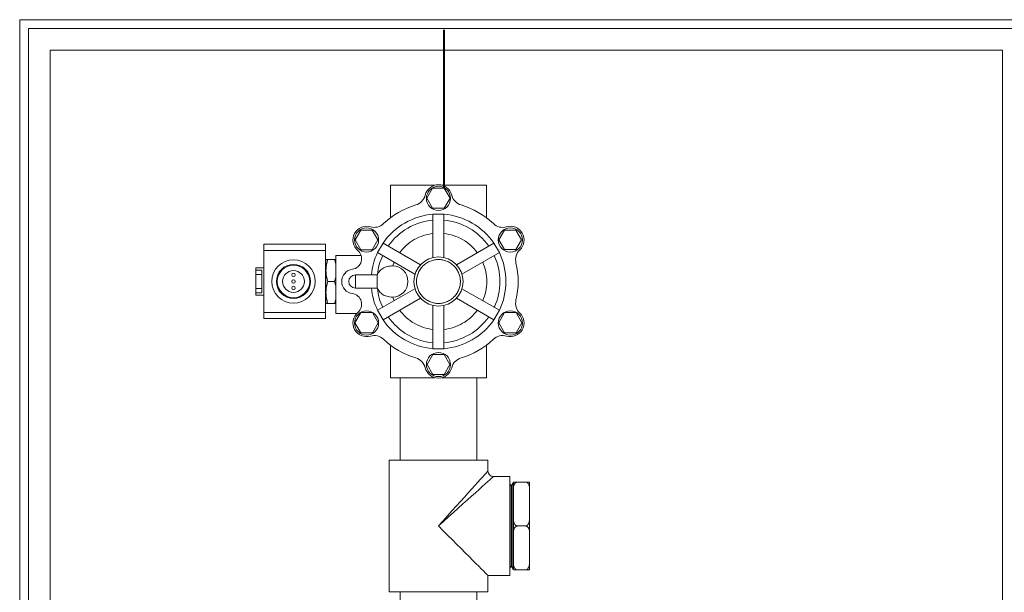
# Model space of a CAD drawing. Units: inches. Extents: x 0 to 11, y 0.1 to 8.5.
# Drawn here: x 4.6 to 5.3, y 2.7 to 3 of the extents above; entities that cross this region are included whole.
import ezdxf

# ---------------------------------------------------------------- set-up
doc = ezdxf.new("R2010")
doc.units = ezdxf.units.IN
doc.header["$MEASUREMENT"] = 0
doc.linetypes.add('HIDDEN', pattern=[0.075, 0.05, -0.025])
doc.layers.add('INTERLOCK_NET', color=7, linetype='Continuous')

msp = doc.modelspace()

# ---------------------------------------------------------------- linework, layer by layer
at = {"color": 7, "linetype": 'Continuous', "lineweight": 15}
for p, q in [((4.63857, 3.02026), (4.63857, 2.18693)), ((5.47191, 3.02026), (4.63857, 3.02026)), ((5.27399, 3.01479), (4.64404, 3.01479)), ((4.64404, 3.01479), (4.64404, 2.1924)), ((4.65793, 3.0009), (4.65793, 2.20629)), ((5.2601, 3.0009), (4.65793, 3.0009)), ((5.2601, 2.20629), (5.2601, 3.0009)), ((4.87311, 2.89509), (4.87311, 2.91561)), ((4.87311, 2.91561), (4.90117, 2.91561)), ((4.90561, 2.91561), (4.93367, 2.91561)), ((4.93367, 2.91561), (4.93367, 2.89509)), ((4.89605, 2.9075), (4.89972, 2.91385)), ((4.89972, 2.91385), (4.90706, 2.91385)), ((4.90706, 2.91385), (4.91073, 2.9075)), ((4.89972, 2.90115), (4.89605, 2.9075)), ((4.91073, 2.9075), (4.90706, 2.90115)), ((4.90706, 2.90115), (4.89972, 2.90115)), ((4.89992, 2.89728), (4.89992, 2.86994)), ((4.90686, 2.89728), (4.89992, 2.89728)), ((4.90686, 2.86994), (4.90686, 2.89728)), ((4.8507, 2.88104), (4.8543, 2.88729)), ((4.8543, 2.88729), (4.86152, 2.88729)), ((4.86152, 2.88729), (4.86513, 2.88104)), ((4.94165, 2.88104), (4.9452, 2.88718)), ((4.9452, 2.88718), (4.9523, 2.88718)), ((4.9523, 2.88718), (4.95585, 2.88104)), ((4.83186, 2.87828), (4.79286, 2.87828)), ((4.79286, 2.87828), (4.79286, 2.87442)), ((4.83186, 2.87442), (4.83186, 2.87828)), ((4.8543, 2.87479), (4.8507, 2.88104)), ((4.86513, 2.88104), (4.86152, 2.87479)), ((4.86832, 2.87904), (4.86485, 2.87302)), ((4.892, 2.86537), (4.86832, 2.87904)), ((4.93846, 2.87904), (4.91479, 2.86537)), ((4.94193, 2.87302), (4.93846, 2.87904)), ((4.9452, 2.87489), (4.94165, 2.88104)), ((4.95585, 2.88104), (4.9523, 2.87489)), ((4.79286, 2.87442), (4.79286, 2.83514)), ((4.79286, 2.87442), (4.83186, 2.87442)), ((4.83186, 2.83514), (4.83186, 2.87442)), ((4.83839, 2.87117), (4.85454, 2.87117)), ((4.83839, 2.87117), (4.83839, 2.8345)), ((4.86152, 2.87479), (4.8543, 2.87479)), ((4.86485, 2.87302), (4.88852, 2.85935)), ((4.91826, 2.85935), (4.94193, 2.87302)), ((4.9523, 2.87489), (4.9452, 2.87489)), ((4.83225, 2.86867), (4.83186, 2.86867)), ((4.83186, 2.86459), (4.83225, 2.86459)), ((4.83225, 2.86867), (4.83225, 2.86459)), ((4.83225, 2.86459), (4.83225, 2.86172)), ((4.83349, 2.86867), (4.83763, 2.86867)), ((4.83763, 2.86867), (4.83839, 2.86595)), ((4.83839, 2.86867), (4.83763, 2.86867)), ((4.87447, 2.86464), (4.87536, 2.86695)), ((4.79286, 2.86345), (4.78784, 2.86345)), ((4.78784, 2.86345), (4.78784, 2.86202)), ((4.78784, 2.86202), (4.79161, 2.86202)), ((4.78784, 2.86202), (4.78784, 2.85919)), ((4.78784, 2.85037), (4.78784, 2.85919)), ((4.78784, 2.85919), (4.79161, 2.85919)), ((4.79161, 2.85919), (4.79161, 2.86202)), ((4.79161, 2.85919), (4.79161, 2.85037)), ((4.83225, 2.85886), (4.83186, 2.85886)), ((4.83225, 2.86172), (4.83225, 2.85886)), ((4.83225, 2.85886), (4.83225, 2.8507)), ((4.85084, 2.85894), (4.85084, 2.85478)), ((4.86095, 2.85894), (4.85084, 2.85894)), ((4.86468, 2.85894), (4.86095, 2.85894)), ((4.86468, 2.85061), (4.86468, 2.85894)), ((4.83349, 2.85478), (4.83763, 2.85478)), ((4.83839, 2.85749), (4.83763, 2.85478)), ((4.83763, 2.85478), (4.83839, 2.85206)), ((4.85084, 2.85478), (4.85084, 2.85061)), ((4.79161, 2.85037), (4.78784, 2.85037)), ((4.78784, 2.84754), (4.78784, 2.85037)), ((4.79161, 2.84754), (4.78784, 2.84754)), ((4.78784, 2.84754), (4.78784, 2.84611)), ((4.78784, 2.84611), (4.79286, 2.84611)), ((4.79161, 2.84754), (4.79161, 2.85037)), ((4.83186, 2.8507), (4.83225, 2.8507)), ((4.83225, 2.8507), (4.83225, 2.84783)), ((4.83225, 2.84783), (4.83225, 2.84497)), ((4.85084, 2.85061), (4.86095, 2.85061)), ((4.86095, 2.85061), (4.86468, 2.85061)), ((4.88852, 2.8502), (4.86485, 2.83654)), ((4.94193, 2.83654), (4.91826, 2.8502)), ((4.83225, 2.84497), (4.83186, 2.84497)), ((4.83186, 2.84089), (4.83225, 2.84089)), ((4.83225, 2.84497), (4.83225, 2.84089)), ((4.83349, 2.84089), (4.83763, 2.84089)), ((4.83839, 2.84361), (4.83763, 2.84089)), ((4.83763, 2.84089), (4.83839, 2.84089)), ((4.86832, 2.83052), (4.892, 2.84419)), ((4.87536, 2.84261), (4.87447, 2.84491)), ((4.89992, 2.83962), (4.89992, 2.81228)), ((4.90686, 2.81228), (4.90686, 2.83962)), ((4.91479, 2.84419), (4.93846, 2.83052)), ((4.79286, 2.83514), (4.83186, 2.83514)), ((4.79286, 2.83514), (4.79286, 2.83131)), ((4.83186, 2.83131), (4.83186, 2.83514)), ((4.83839, 2.8345), (4.85172, 2.8345)), ((4.85058, 2.82873), (4.85424, 2.83508)), ((4.85424, 2.83508), (4.86158, 2.83508)), ((4.86158, 2.83508), (4.86525, 2.82873)), ((4.86485, 2.83654), (4.86832, 2.83052)), ((4.93846, 2.83052), (4.94193, 2.83654)), ((4.94153, 2.82873), (4.9452, 2.83508)), ((4.9452, 2.83508), (4.95254, 2.83508)), ((4.95254, 2.83508), (4.95621, 2.82873)), ((4.79286, 2.83131), (4.83186, 2.83131)), ((4.85424, 2.82238), (4.85058, 2.82873)), ((4.86525, 2.82873), (4.86158, 2.82238)), ((4.9452, 2.82238), (4.94153, 2.82873)), ((4.95621, 2.82873), (4.95254, 2.82238)), ((4.86158, 2.82238), (4.85424, 2.82238)), ((4.95254, 2.82238), (4.9452, 2.82238)), ((4.87311, 2.79394), (4.87311, 2.81447)), ((4.93367, 2.81447), (4.93367, 2.79394)), ((4.89617, 2.80226), (4.89978, 2.80851)), ((4.89978, 2.80851), (4.907, 2.80851)), ((4.89992, 2.81228), (4.90686, 2.81228)), ((4.907, 2.80851), (4.91061, 2.80226)), ((4.89978, 2.79601), (4.89617, 2.80226)), ((4.91061, 2.80226), (4.907, 2.79601)), ((4.907, 2.79601), (4.89978, 2.79601)), ((4.90117, 2.79394), (4.87311, 2.79394)), ((4.87909, 2.79394), (4.87909, 2.74186)), ((4.93367, 2.79394), (4.90561, 2.79394)), ((4.9277, 2.74186), (4.9277, 2.79394)), ((4.87214, 2.74186), (4.87214, 2.65853)), ((4.87214, 2.74186), (4.93464, 2.74186)), ((4.93464, 2.73492), (4.93464, 2.74186)), ((4.93253, 2.73257), (4.93345, 2.73359)), ((4.93345, 2.73359), (4.93411, 2.73433)), ((4.93411, 2.73433), (4.93451, 2.73477)), ((4.93451, 2.73477), (4.93464, 2.73492)), ((4.93464, 2.73492), (4.93464, 2.73492)), ((4.92649, 2.72586), (4.92833, 2.7279)), ((4.92833, 2.7279), (4.92996, 2.72972)), ((4.92996, 2.72972), (4.93137, 2.73128)), ((4.93137, 2.73128), (4.93253, 2.73257)), ((4.93447, 2.72817), (4.93291, 2.72676)), ((4.93577, 2.72933), (4.93447, 2.72817)), ((4.93679, 2.73025), (4.93577, 2.72933)), ((4.93752, 2.73091), (4.93679, 2.73025)), ((4.93797, 2.73131), (4.93752, 2.73091)), ((4.93811, 2.73144), (4.93797, 2.73131)), ((4.94853, 2.73144), (4.93811, 2.73144)), ((4.94853, 2.73144), (4.94853, 2.66894)), ((4.95048, 2.72753), (4.94949, 2.72553)), ((4.95057, 2.72754), (4.95048, 2.72753)), ((4.95048, 2.72753), (4.95048, 2.67286)), ((4.95075, 2.72726), (4.95057, 2.72754)), ((4.95057, 2.72754), (4.95057, 2.67285)), ((4.95075, 2.7227), (4.95075, 2.72797)), ((4.95846, 2.72797), (4.95332, 2.72797)), ((4.96103, 2.72797), (4.96103, 2.7227)), ((4.91984, 2.71847), (4.92222, 2.72112)), ((4.92222, 2.72112), (4.92444, 2.72359)), ((4.92678, 2.72125), (4.92432, 2.71903)), ((4.92444, 2.72359), (4.92649, 2.72586)), ((4.92905, 2.72329), (4.92678, 2.72125)), ((4.9311, 2.72513), (4.92905, 2.72329)), ((4.93291, 2.72676), (4.9311, 2.72513)), ((4.94939, 2.72553), (4.94853, 2.72683)), ((4.94949, 2.72553), (4.94939, 2.72553)), ((4.94939, 2.72553), (4.94939, 2.67486)), ((4.94949, 2.72553), (4.94949, 2.67486)), ((4.95075, 2.7227), (4.95075, 2.70547)), ((4.96103, 2.7227), (4.96103, 2.70547)), ((4.91468, 2.71274), (4.91732, 2.71567)), ((4.91732, 2.71567), (4.91984, 2.71847)), ((4.92167, 2.71665), (4.91887, 2.71412)), ((4.92432, 2.71903), (4.92167, 2.71665)), ((4.90913, 2.70658), (4.91194, 2.7097)), ((4.91289, 2.70875), (4.90977, 2.70594)), ((4.91194, 2.7097), (4.91468, 2.71274)), ((4.91593, 2.71148), (4.91289, 2.70875)), ((4.91887, 2.71412), (4.91593, 2.71148)), ((4.90339, 2.7002), (4.90627, 2.7034)), ((4.9066, 2.70308), (4.90339, 2.7002)), ((4.90627, 2.7034), (4.90913, 2.70658)), ((4.90977, 2.70594), (4.9066, 2.70308)), ((4.95075, 2.69492), (4.95075, 2.70547)), ((4.96103, 2.70547), (4.96103, 2.69492)), ((4.90339, 2.7002), (4.90636, 2.69722)), ((4.90636, 2.69722), (4.90931, 2.69428)), ((4.95846, 2.7002), (4.95332, 2.7002)), ((4.90931, 2.69428), (4.9122, 2.69139)), ((4.9122, 2.69139), (4.91501, 2.68858)), ((4.95075, 2.69492), (4.95075, 2.67769)), ((4.96103, 2.69492), (4.96103, 2.67769)), ((4.91501, 2.68858), (4.91771, 2.68588)), ((4.91771, 2.68588), (4.92029, 2.6833)), ((4.92029, 2.6833), (4.92271, 2.68088)), ((4.92271, 2.68088), (4.92496, 2.67863)), ((4.92496, 2.67863), (4.92701, 2.67658)), ((4.95075, 2.67242), (4.95075, 2.67769)), ((4.96103, 2.67769), (4.96103, 2.67242)), ((4.92701, 2.67658), (4.92885, 2.67474)), ((4.92885, 2.67474), (4.93045, 2.67313)), ((4.93045, 2.67313), (4.93182, 2.67177)), ((4.93182, 2.67177), (4.93292, 2.67066)), ((4.94853, 2.67356), (4.94939, 2.67486)), ((4.94939, 2.67486), (4.94949, 2.67486)), ((4.94949, 2.67486), (4.95048, 2.67286)), ((4.95048, 2.67286), (4.95057, 2.67285)), ((4.95057, 2.67285), (4.95075, 2.67313)), ((4.95846, 2.67242), (4.95332, 2.67242)), ((4.93292, 2.67066), (4.93376, 2.66983)), ((4.93376, 2.66983), (4.93432, 2.66926)), ((4.93432, 2.66926), (4.93461, 2.66898)), ((4.93461, 2.66898), (4.93464, 2.66894)), ((4.93464, 2.66894), (4.94853, 2.66894)), ((4.93464, 2.65853), (4.93464, 2.66894)), ((4.87214, 2.65853), (4.93464, 2.65853)), ((4.87909, 2.65853), (4.87909, 2.64811)), ((4.9277, 2.64811), (4.9277, 2.65853))]:
    msp.add_line(p, q, dxfattribs=at)
for centre, radius in [((4.90339, 2.90729), 0.00764), ((4.85791, 2.88104), 0.00764), ((4.94887, 2.88104), 0.00764), ((4.81172, 2.85478), 0.01375), ((4.81172, 2.85478), 0.01081), ((4.81172, 2.85478), 0.01028), ((4.90339, 2.85478), 0.01556), ((4.81172, 2.85478), 0.00694), ((4.81172, 2.85894), 0.00111), ((4.81172, 2.85478), 0.00111), ((4.81172, 2.85061), 0.00111), ((4.85791, 2.82852), 0.00764), ((4.94887, 2.82852), 0.00764), ((4.90339, 2.80226), 0.00764)]:
    msp.add_circle(centre, radius, dxfattribs=at)
for centre, radius, start, end in [((4.90339, 2.90729), 0.00861, 13.75118, 166.24882), ((4.88666, 2.91139), 0.00861, 286.46335, 346.24882), ((4.92012, 2.91139), 0.00861, 193.75118, 253.53665), ((4.90339, 2.85478), 0.05042, 106.46335, 133.53665), ((4.90339, 2.85478), 0.05042, 46.46335, 73.53665), ((4.90339, 2.85478), 0.04264, 94.67065, 145.32935), ((4.90339, 2.85478), 0.04264, 34.67065, 85.32935), ((4.85791, 2.88104), 0.00861, 73.75118, 230.10542), ((4.86273, 2.89757), 0.00861, 253.75118, 313.53665), ((4.90339, 2.85478), 0.03889, 95.12252, 144.87748), ((4.90339, 2.85478), 0.03889, 35.12252, 84.87748), ((4.94405, 2.89757), 0.00861, 226.46335, 286.24882), ((4.94887, 2.88104), 0.00861, 313.75118, 106.24882), ((4.84803, 2.86922), 0.00679, 277.76929, 50.10542), ((4.90339, 2.85478), 0.04264, 154.67065, 174.39247), ((4.90339, 2.85478), 0.03889, 155.12252, 173.63459), ((4.90339, 2.85478), 0.03889, 335.12252, 24.87748), ((4.90339, 2.85478), 0.04264, 334.67065, 25.32935), ((4.96078, 2.86859), 0.00861, 133.75118, 193.53665), ((4.87422, 2.85478), 0.00987, 271.43813, 88.56187), ((4.90339, 2.85478), 0.05042, 346.46335, 13.53665), ((4.85, 2.85478), 0.00778, 97.76929, 262.23071), ((4.85084, 2.85478), 0.00417, 90, 270), ((4.87422, 2.85478), 0.01042, 155.55518, 156.42182), ((4.84803, 2.84034), 0.00679, 309.89458, 82.23071), ((4.90339, 2.85478), 0.04264, 185.60753, 205.32935), ((4.87422, 2.85478), 0.01042, 203.57818, 204.73477), ((4.90339, 2.85478), 0.03889, 186.36541, 204.87748), ((4.96078, 2.84096), 0.00861, 166.46335, 226.24882), ((4.85791, 2.82852), 0.00861, 129.89458, 286.24882), ((4.94887, 2.82852), 0.00861, 253.75118, 46.24882), ((4.90339, 2.85478), 0.04264, 214.67065, 265.32935), ((4.90339, 2.85478), 0.03889, 215.12252, 264.87748), ((4.90339, 2.85478), 0.03889, 275.12252, 324.87748), ((4.90339, 2.85478), 0.04264, 274.67065, 325.32935), ((4.86273, 2.81199), 0.00861, 46.46335, 106.24882), ((4.94405, 2.81199), 0.00861, 73.75118, 133.53665), ((4.90339, 2.85478), 0.05042, 226.46335, 253.53665), ((4.90339, 2.85478), 0.05042, 286.46335, 313.53665), ((4.88666, 2.79817), 0.00861, 13.75118, 73.53665), ((4.92012, 2.79817), 0.00861, 106.46335, 166.24882), ((4.90339, 2.80226), 0.00861, 193.75118, 346.24882), ((4.93811, 2.73492), 0.00347, 181.64072, 268.2568)]:
    msp.add_arc(centre, radius, start, end, dxfattribs=at)
for points, knots in [([(4.87884, 2.87296), (4.88016, 2.87455), (4.88284, 2.87776), (4.88802, 2.88141), (4.89376, 2.88407), (4.89788, 2.88478), (4.89992, 2.88514)], [0, 0, 0, 0, 0.247359, 0.499998, 0.752641, 1, 1, 1, 1]), ([(4.90686, 2.88514), (4.9089, 2.88478), (4.91302, 2.88407), (4.91876, 2.88141), (4.92394, 2.87776), (4.92662, 2.87455), (4.92795, 2.87296)], [0, 0, 0, 0, 0.247351, 0.499997, 0.752639, 1, 1, 1, 1]), ([(4.83225, 2.86172), (4.83232, 2.86289), (4.83244, 2.86524), (4.83314, 2.86752), (4.83349, 2.86867)], [0, 0, 0, 0, 0.494515, 1, 1, 1, 1]), ([(4.83349, 2.86867), (4.83315, 2.86867), (4.83245, 2.86867), (4.83232, 2.86867), (4.83225, 2.86867)], [0, 0, 0, 0, 0.495453, 1, 1, 1, 1]), ([(4.87447, 2.86464), (4.87336, 2.86459), (4.87113, 2.86448), (4.86812, 2.86319), (4.86595, 2.86133), (4.86509, 2.85973), (4.86474, 2.85909)], [0, 0, 0, 0, 0.268591, 0.53668, 0.815167, 1, 1, 1, 1]), ([(4.8895, 2.85478), (4.88955, 2.85563), (4.88964, 2.85737), (4.89041, 2.85996), (4.89169, 2.86245), (4.8935, 2.86467), (4.89572, 2.86647), (4.89821, 2.86776), (4.9008, 2.86851), (4.90339, 2.86874), (4.90598, 2.86851), (4.90857, 2.86776), (4.91106, 2.86647), (4.91328, 2.86467), (4.91509, 2.86245), (4.91637, 2.85996), (4.91714, 2.85737), (4.91724, 2.85563), (4.91728, 2.85478)], [0, 0, 0, 0, 0.058257, 0.120006, 0.184321, 0.250002, 0.315679, 0.379994, 0.441742, 0.500002, 0.558256, 0.620004, 0.684319, 0.750001, 0.815682, 0.879994, 0.941743, 1, 1, 1, 1]), ([(4.93142, 2.86695), (4.93213, 2.86501), (4.93357, 2.86108), (4.93414, 2.85478), (4.93357, 2.84848), (4.93213, 2.84455), (4.93142, 2.84261)], [0, 0, 0, 0, 0.24736, 0.5, 0.752645, 1, 1, 1, 1]), ([(4.83349, 2.85478), (4.83315, 2.85591), (4.83245, 2.85818), (4.83232, 2.86054), (4.83225, 2.86172)], [0, 0, 0, 0, 0.495455, 1, 1, 1, 1]), ([(4.83225, 2.84783), (4.83232, 2.849), (4.83244, 2.85135), (4.83314, 2.85363), (4.83349, 2.85478)], [0, 0, 0, 0, 0.494514, 1, 1, 1, 1]), ([(4.91728, 2.85478), (4.91724, 2.85393), (4.91714, 2.85219), (4.91637, 2.8496), (4.91509, 2.84711), (4.91328, 2.84489), (4.91106, 2.84308), (4.90857, 2.84179), (4.90598, 2.84105), (4.90339, 2.84081), (4.9008, 2.84105), (4.89821, 2.84179), (4.89572, 2.84308), (4.8935, 2.84489), (4.89169, 2.84711), (4.89041, 2.8496), (4.88964, 2.85219), (4.88955, 2.85393), (4.8895, 2.85478)], [0, 0, 0, 0, 0.058259, 0.120006, 0.184318, 0.249998, 0.315681, 0.379996, 0.441744, 0.499998, 0.558257, 0.620006, 0.684321, 0.749999, 0.81568, 0.879994, 0.941741, 1, 1, 1, 1]), ([(4.83349, 2.84089), (4.83315, 2.84202), (4.83245, 2.84429), (4.83232, 2.84665), (4.83225, 2.84783)], [0, 0, 0, 0, 0.495461, 1, 1, 1, 1]), ([(4.86474, 2.85047), (4.86529, 2.84953), (4.86638, 2.84766), (4.86909, 2.84584), (4.87191, 2.84497), (4.87378, 2.84493), (4.87447, 2.84491)], [0, 0, 0, 0, 0.274885, 0.549245, 0.831766, 1, 1, 1, 1]), ([(4.83225, 2.84089), (4.83232, 2.84089), (4.83244, 2.84089), (4.83314, 2.84089), (4.83349, 2.84089)], [0, 0, 0, 0, 0.494516, 1, 1, 1, 1]), ([(4.89992, 2.82442), (4.89788, 2.82478), (4.89376, 2.82549), (4.88802, 2.82815), (4.88284, 2.83179), (4.88016, 2.835), (4.87884, 2.83659)], [0, 0, 0, 0, 0.24736, 0.500005, 0.752644, 1, 1, 1, 1]), ([(4.92795, 2.83659), (4.92662, 2.835), (4.92394, 2.83179), (4.91876, 2.82815), (4.91302, 2.82549), (4.9089, 2.82478), (4.90686, 2.82442)], [0, 0, 0, 0, 0.247358, 0.5, 0.752648, 1, 1, 1, 1]), ([(4.95332, 2.72797), (4.95317, 2.72796), (4.95286, 2.72793), (4.95236, 2.72768), (4.95176, 2.72713), (4.95104, 2.72579), (4.95078, 2.72421), (4.95076, 2.72304), (4.95075, 2.7227)], [0, 0, 0, 0, 0.064337, 0.128391, 0.237351, 0.429556, 0.835134, 1, 1, 1, 1]), ([(4.95075, 2.72797), (4.95077, 2.72797), (4.95079, 2.72797), (4.95108, 2.72797), (4.95157, 2.72797), (4.95213, 2.72797), (4.95265, 2.72797), (4.95305, 2.72797), (4.95326, 2.72797), (4.95332, 2.72797)], [0, 0, 0, 0, 0.25507, 0.514223, 0.706827, 0.826913, 0.910226, 0.975794, 1, 1, 1, 1]), ([(4.96103, 2.7227), (4.96102, 2.72322), (4.96099, 2.72417), (4.96073, 2.72562), (4.96029, 2.72674), (4.95966, 2.72749), (4.95917, 2.72784), (4.95873, 2.72796), (4.95852, 2.72797), (4.95846, 2.72797)], [0, 0, 0, 0, 0.250169, 0.462071, 0.714412, 0.811798, 0.909999, 0.975309, 1, 1, 1, 1]), ([(4.95846, 2.72797), (4.95857, 2.72797), (4.95883, 2.72797), (4.95929, 2.72797), (4.95987, 2.72797), (4.96057, 2.72797), (4.96097, 2.72797), (4.96101, 2.72797), (4.96103, 2.72797)], [0, 0, 0, 0, 0.047761, 0.109118, 0.206952, 0.372387, 0.707137, 1, 1, 1, 1]), ([(4.95075, 2.70547), (4.95077, 2.70495), (4.95079, 2.704), (4.95106, 2.70255), (4.9515, 2.70143), (4.95212, 2.70068), (4.95262, 2.70033), (4.95305, 2.7002), (4.95326, 2.7002), (4.95332, 2.7002)], [0, 0, 0, 0, 0.250169, 0.462071, 0.71441, 0.811798, 0.909999, 0.975309, 1, 1, 1, 1]), ([(4.95846, 2.7002), (4.95861, 2.70021), (4.95892, 2.70024), (4.95942, 2.70049), (4.96002, 2.70104), (4.96074, 2.70238), (4.961, 2.70396), (4.96102, 2.70513), (4.96103, 2.70547)], [0, 0, 0, 0, 0.064337, 0.12839, 0.237339, 0.429543, 0.835135, 1, 1, 1, 1]), ([(4.95332, 2.7002), (4.95317, 2.70018), (4.95286, 2.70015), (4.95236, 2.6999), (4.95176, 2.69935), (4.95104, 2.69801), (4.95078, 2.69643), (4.95076, 2.69526), (4.95075, 2.69492)], [0, 0, 0, 0, 0.064339, 0.128392, 0.237341, 0.429544, 0.835136, 1, 1, 1, 1]), ([(4.96103, 2.69492), (4.96102, 2.69544), (4.96099, 2.69639), (4.96073, 2.69784), (4.96029, 2.69896), (4.95966, 2.69971), (4.95917, 2.70006), (4.95873, 2.70019), (4.95852, 2.70019), (4.95846, 2.7002)], [0, 0, 0, 0, 0.250167, 0.462067, 0.714404, 0.811804, 0.909995, 0.975309, 1, 1, 1, 1]), ([(4.95075, 2.67769), (4.95077, 2.67717), (4.95079, 2.67622), (4.95106, 2.67477), (4.9515, 2.67365), (4.95212, 2.6729), (4.95262, 2.67255), (4.95305, 2.67243), (4.95326, 2.67242), (4.95332, 2.67242)], [0, 0, 0, 0, 0.250169, 0.462071, 0.714412, 0.811798, 0.909999, 0.975309, 1, 1, 1, 1]), ([(4.95846, 2.67242), (4.95861, 2.67243), (4.95892, 2.67246), (4.95942, 2.67271), (4.96002, 2.67326), (4.96074, 2.6746), (4.961, 2.67618), (4.96102, 2.67735), (4.96103, 2.67769)], [0, 0, 0, 0, 0.064337, 0.128391, 0.237351, 0.429556, 0.835134, 1, 1, 1, 1]), ([(4.95332, 2.67242), (4.95321, 2.67242), (4.95295, 2.67242), (4.95249, 2.67242), (4.95191, 2.67242), (4.95122, 2.67242), (4.95081, 2.67242), (4.95077, 2.67242), (4.95075, 2.67242)], [0, 0, 0, 0, 0.047761, 0.109118, 0.20695, 0.372385, 0.707141, 1, 1, 1, 1]), ([(4.96103, 2.67242), (4.96102, 2.67242), (4.96099, 2.67242), (4.9607, 2.67242), (4.96021, 2.67242), (4.95965, 2.67242), (4.95913, 2.67242), (4.95873, 2.67242), (4.95852, 2.67242), (4.95846, 2.67242)], [0, 0, 0, 0, 0.25507, 0.514223, 0.706827, 0.826913, 0.910226, 0.975794, 1, 1, 1, 1])]:
    msp.add_open_spline(points, degree=3, knots=knots, dxfattribs=at)
at = {"layer": 'INTERLOCK_NET', "color": 7, "linetype": 'HIDDEN', "lineweight": 40}
msp.add_line((4.90706, 2.91385), (4.90706, 4.44614), dxfattribs=at)

doc.saveas('drawing.dxf')
